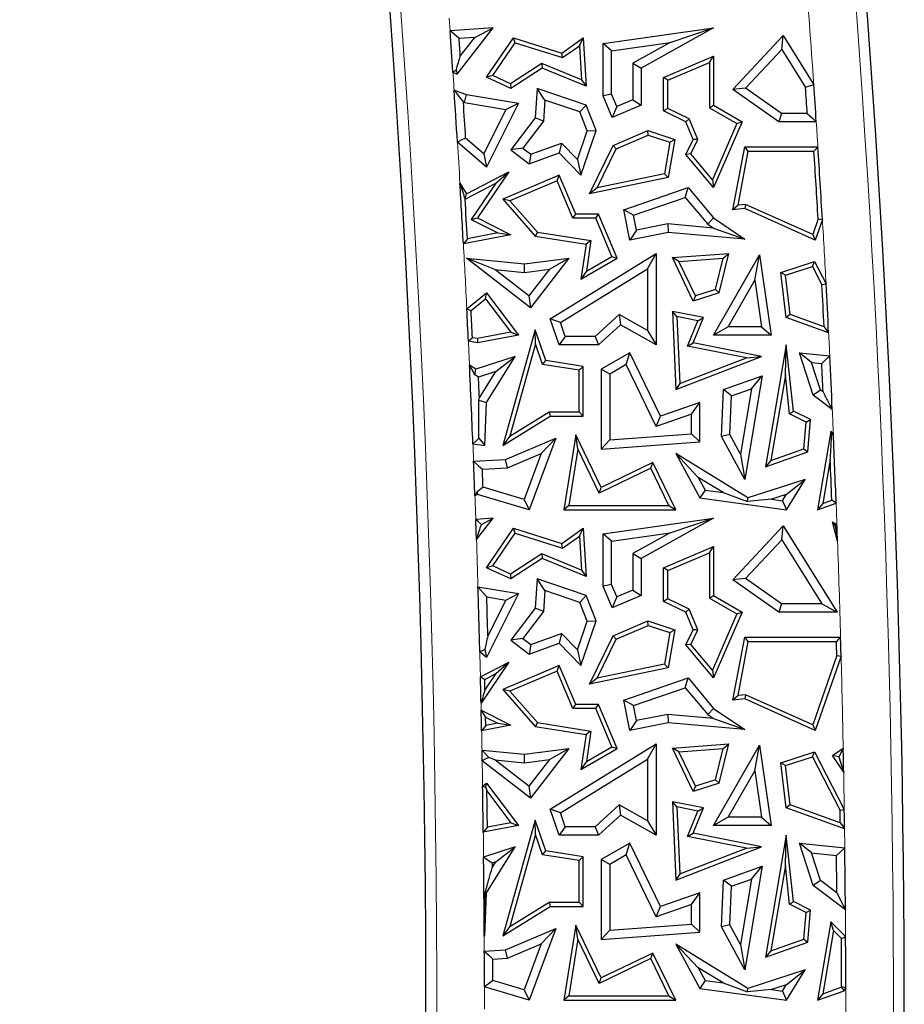
# Model space of a CAD drawing. Units: millimetres. Extents: x 0 to 420, y 0 to 297.
# Drawn here: x 140 to 149, y 86 to 96 of the extents above; entities that cross this region are included whole.
import ezdxf

# ---------------------------------------------------------------- set-up
doc = ezdxf.new("R2010")
doc.units = ezdxf.units.MM

msp = doc.modelspace()

# ---------------------------------------------------------------- linework, layer by layer
at = {"color": 8, "linetype": 'Continuous', "lineweight": 18}
msp.add_line((144.6849, 95.7718), (144.6756, 95.9034), dxfattribs=at)
at = {"color": 7, "linetype": 'Continuous', "lineweight": 25}
for p, q in [((145.1338, 95.8045), (144.6849, 95.7718)), ((144.7571, 95.3176), (145.1338, 95.8045)), ((144.9432, 95.7022), (145.1338, 95.8045)), ((146.2848, 95.6408), (147.4397, 95.8045)), ((147.4397, 95.8045), (146.6825, 95.3814)), ((146.9839, 95.6508), (147.4397, 95.8045)), ((147.64, 95.1603), (148.165, 95.722)), ((148.1512, 95.5781), (148.165, 95.722)), ((148.165, 95.722), (148.4864, 95.2092)), ((144.9432, 95.7022), (144.7789, 95.6903)), ((144.7916, 95.5063), (144.9432, 95.7022)), ((145.0639, 95.2861), (145.3466, 95.6976)), ((145.13, 95.3044), (145.3646, 95.6459)), ((145.3646, 95.6459), (145.3466, 95.6976)), ((145.3466, 95.6976), (145.8513, 95.5402)), ((145.3646, 95.6459), (145.8588, 95.4917)), ((145.8513, 95.5402), (146.0771, 95.6976)), ((145.8588, 95.4917), (146.0377, 95.6164)), ((146.0377, 95.6164), (146.0771, 95.6976)), ((146.0377, 95.6164), (146.0585, 95.2609)), ((146.0771, 95.6976), (146.1065, 95.1936)), ((146.373, 95.5642), (146.2848, 95.6408)), ((146.2848, 95.0914), (146.2848, 95.6408)), ((146.373, 95.5642), (146.9839, 95.6508)), ((146.9839, 95.6508), (146.5943, 95.4332)), ((145.8588, 95.4917), (145.8513, 95.5402)), ((146.373, 95.1093), (146.373, 95.5642)), ((146.9153, 95.2841), (147.4397, 95.5063)), ((147.3957, 95.4398), (147.4397, 95.5063)), ((147.4397, 95.5063), (147.4397, 94.994)), ((147.7733, 95.1738), (148.1512, 95.5781)), ((148.1512, 95.5781), (148.4, 95.1811)), ((145.6427, 95.431), (145.3171, 95.2191)), ((145.6427, 95.431), (145.6474, 95.3814)), ((146.0585, 95.2609), (145.6427, 95.431)), ((146.5943, 95.4332), (146.6825, 95.3814)), ((146.5943, 95.4332), (146.5943, 95.0524)), ((146.9594, 95.2549), (147.3957, 95.4398)), ((147.3957, 95.4398), (147.3957, 94.9688)), ((144.7145, 95.3404), (144.7571, 95.3176)), ((144.7476, 95.3618), (144.7571, 95.3176)), ((145.13, 95.3044), (145.0639, 95.2861)), ((145.3171, 95.2191), (145.13, 95.3044)), ((145.6474, 95.3814), (145.3208, 95.1689)), ((146.1065, 95.1936), (145.6474, 95.3814)), ((146.6825, 95.3814), (146.6825, 94.994)), ((145.3208, 95.1689), (145.0639, 95.2861)), ((145.3171, 95.2191), (145.3208, 95.1689)), ((146.0585, 95.2609), (146.1065, 95.1936)), ((146.9594, 95.2549), (146.9153, 95.2841)), ((146.9153, 94.9343), (146.9153, 95.2841)), ((146.9594, 94.9619), (146.9594, 95.2549)), ((144.727, 95.1516), (144.8564, 95.1073)), ((144.8346, 95.0216), (144.8564, 95.1073)), ((144.8564, 95.1073), (145.398, 95.0152)), ((145.5961, 95.1689), (145.5741, 94.8615)), ((145.6759, 95.0484), (145.5961, 95.1689)), ((146.1065, 94.994), (145.5961, 95.1689)), ((146.373, 95.1093), (146.2848, 95.0914)), ((146.3803, 94.866), (146.2848, 95.0914)), ((146.4271, 94.9816), (146.373, 95.1093)), ((147.7733, 95.1738), (147.64, 95.1603)), ((148.1193, 94.8203), (147.64, 95.1603)), ((148.1474, 94.9085), (147.7733, 95.1738)), ((144.8236, 95.0254), (144.8346, 95.0216)), ((144.8346, 95.0216), (145.266, 94.9482)), ((145.398, 95.0152), (145.0639, 94.3471)), ((145.266, 94.9482), (145.398, 95.0152)), ((145.6759, 95.0484), (145.6602, 94.829)), ((146.0396, 94.9238), (145.6759, 95.0484)), ((146.0396, 94.9238), (146.1065, 94.994)), ((146.2121, 94.7289), (146.1065, 94.994)), ((146.6825, 94.994), (146.3803, 94.866)), ((146.5943, 95.0524), (146.4271, 94.9816)), ((146.5943, 95.0524), (146.6825, 94.994)), ((147.3957, 94.9688), (147.4397, 94.994)), ((147.4397, 94.994), (147.7364, 94.8203)), ((145.266, 94.9482), (145.0359, 94.4882)), ((146.1181, 94.7266), (146.0396, 94.9238)), ((146.4271, 94.9816), (146.3803, 94.866)), ((146.9594, 94.9619), (146.9153, 94.9343)), ((147.1494, 94.8203), (146.9153, 94.9343)), ((147.1836, 94.8527), (146.9594, 94.9619)), ((147.3957, 94.9688), (147.6804, 94.802)), ((148.1474, 94.9085), (148.1193, 94.8203)), ((148.4185, 94.9085), (148.1474, 94.9085)), ((145.5741, 94.8615), (145.3208, 94.5278)), ((145.6602, 94.829), (145.4444, 94.5447)), ((145.6602, 94.829), (145.5741, 94.8615)), ((147.1836, 94.8527), (147.1494, 94.8203)), ((147.2269, 94.6374), (147.1494, 94.8203)), ((147.2753, 94.6362), (147.1836, 94.8527)), ((147.6804, 94.802), (147.4275, 94.2164)), ((147.7364, 94.8203), (147.4397, 94.1334)), ((147.6804, 94.802), (147.7364, 94.8203)), ((148.5128, 94.8203), (148.1193, 94.8203)), ((146.0155, 94.4271), (146.1181, 94.7266)), ((146.0524, 94.2627), (146.2121, 94.7289)), ((146.1181, 94.7266), (146.2121, 94.7289)), ((146.3887, 94.5744), (146.7532, 94.7289)), ((146.4211, 94.5403), (146.7551, 94.6818)), ((146.7551, 94.6818), (146.7532, 94.7289)), ((146.7532, 94.7289), (147.0324, 94.6374)), ((146.7551, 94.6818), (146.9826, 94.6073)), ((145.0639, 94.3471), (144.7616, 94.6096)), ((145.0359, 94.4882), (144.8473, 94.6519)), ((145.5276, 94.4815), (145.8492, 94.5981)), ((145.8492, 94.5981), (145.8257, 94.4958)), ((145.8492, 94.5981), (146.0155, 94.4271)), ((146.1427, 94.0691), (146.3887, 94.5744)), ((146.4211, 94.5403), (146.3887, 94.5744)), ((146.9826, 94.6073), (146.9273, 94.2764)), ((147.0324, 94.6374), (146.9658, 94.2393)), ((146.9826, 94.6073), (147.0324, 94.6374)), ((147.1494, 94.4783), (147.2269, 94.6374)), ((147.2016, 94.4848), (147.2753, 94.6362)), ((147.2753, 94.6362), (147.2269, 94.6374)), ((145.0359, 94.4882), (145.0639, 94.3471)), ((145.4444, 94.5447), (145.3208, 94.5278)), ((145.3208, 94.5278), (145.5126, 94.3822)), ((145.4444, 94.5447), (145.5276, 94.4815)), ((145.5126, 94.3822), (145.8257, 94.4958)), ((145.5276, 94.4815), (145.5126, 94.3822)), ((145.8257, 94.4958), (146.0524, 94.2627)), ((146.2215, 94.1304), (146.4211, 94.5403)), ((147.2016, 94.4848), (147.1494, 94.4783)), ((147.4397, 94.1334), (147.1494, 94.4783)), ((147.4275, 94.2164), (147.2016, 94.4848)), ((147.64, 93.9023), (147.7646, 94.5596)), ((147.6942, 93.9515), (147.8011, 94.5156)), ((147.8011, 94.5156), (147.7646, 94.5596)), ((147.7646, 94.5596), (148.5298, 94.5596)), ((147.8011, 94.5156), (148.4885, 94.5156)), ((146.0155, 94.4271), (146.0524, 94.2627)), ((144.8564, 94.0691), (145.2979, 94.2985)), ((145.2979, 94.2985), (144.9703, 93.816)), ((145.1635, 94.179), (145.2979, 94.2985)), ((146.9273, 94.2764), (146.2215, 94.1304)), ((146.9273, 94.2764), (146.9658, 94.2393)), ((144.7877, 94.1788), (144.8564, 94.0691)), ((144.8417, 94.0118), (145.1635, 94.179)), ((145.1635, 94.179), (144.9056, 93.7991)), ((145.8257, 94.2627), (145.2376, 94.0135)), ((145.8024, 94.2049), (145.3107, 93.9966)), ((145.8024, 94.2049), (145.8257, 94.2627)), ((145.9683, 93.8132), (145.8024, 94.2049)), ((145.9975, 93.8573), (145.8257, 94.2627)), ((146.9658, 94.2393), (146.1427, 94.0691)), ((147.4275, 94.2164), (147.4397, 94.1334)), ((144.8409, 94.0122), (144.8564, 94.0691)), ((146.2215, 94.1304), (146.1427, 94.0691)), ((146.5003, 93.9023), (147.172, 94.1334)), ((147.1435, 94.0304), (147.172, 94.1334)), ((147.172, 94.1334), (147.4397, 93.816)), ((144.8409, 94.0122), (144.8417, 94.0118)), ((145.3107, 93.9966), (145.2376, 94.0135)), ((145.2376, 94.0135), (145.5741, 93.6262)), ((145.3107, 93.9966), (145.5969, 93.6672)), ((146.6016, 93.844), (147.1435, 94.0304)), ((147.1435, 94.0304), (147.3801, 93.75)), ((147.7721, 93.9586), (147.6942, 93.9515)), ((147.7721, 93.9586), (147.7646, 93.9137)), ((148.4754, 93.6448), (147.7721, 93.9586)), ((145.9683, 93.8132), (145.9975, 93.8573)), ((146.2357, 93.8573), (145.9975, 93.8573)), ((146.2065, 93.8132), (146.2357, 93.8573)), ((146.4316, 93.395), (146.2357, 93.8573)), ((146.6016, 93.844), (146.5003, 93.9023)), ((146.5627, 93.585), (146.5003, 93.9023)), ((147.6942, 93.9515), (147.64, 93.9023)), ((147.7646, 93.9137), (147.64, 93.9023)), ((148.5013, 93.585), (147.7646, 93.9137)), ((144.9056, 93.7991), (144.9703, 93.816)), ((144.9056, 93.7991), (145.1843, 93.6598)), ((144.9703, 93.816), (145.3199, 93.6412)), ((146.2065, 93.8132), (145.9683, 93.8132)), ((146.3758, 93.4138), (146.2065, 93.8132)), ((146.6322, 93.6885), (146.6016, 93.844)), ((146.961, 93.7533), (146.6322, 93.6885)), ((146.961, 93.7533), (146.9658, 93.6643)), ((147.4367, 93.7113), (146.961, 93.7533)), ((147.3801, 93.75), (147.4397, 93.816)), ((147.3801, 93.75), (147.4367, 93.7113)), ((147.4397, 93.816), (147.7646, 93.5939)), ((148.5321, 93.8073), (148.4754, 93.6448)), ((148.5767, 93.8011), (148.5013, 93.585)), ((145.1843, 93.6598), (144.8651, 93.5978)), ((145.1843, 93.6598), (145.3199, 93.6412)), ((145.5969, 93.6672), (145.5741, 93.6262)), ((145.5969, 93.6672), (146.1566, 93.5791)), ((146.6322, 93.6885), (146.5627, 93.585)), ((146.9658, 93.6643), (146.5627, 93.585)), ((147.7646, 93.5939), (146.9658, 93.6643)), ((147.4367, 93.7113), (147.7646, 93.5939)), ((145.3199, 93.6412), (144.8238, 93.5448)), ((145.5741, 93.6262), (146.1065, 93.5424)), ((146.1566, 93.5791), (146.1065, 93.5424)), ((146.1566, 93.5791), (146.1093, 93.261)), ((148.4754, 93.6448), (148.5013, 93.585)), ((145.7324, 92.7627), (146.8376, 93.444)), ((146.1065, 93.5424), (146.0524, 93.1776)), ((146.7494, 93.2861), (146.8376, 93.444)), ((146.8376, 93.444), (146.8376, 92.4902)), ((147.0088, 93.4013), (147.5976, 93.446)), ((147.4956, 93.0354), (147.5976, 93.446)), ((147.5401, 93.3975), (147.5976, 93.446)), ((145.1519, 93.2779), (144.8564, 93.395)), ((145.5246, 92.8783), (144.8564, 93.395)), ((144.8564, 93.395), (145.4624, 93.3366)), ((145.4624, 93.3366), (145.9243, 93.395)), ((145.9243, 93.395), (145.5246, 92.8783)), ((145.7245, 93.2809), (145.9243, 93.395)), ((146.0524, 93.1776), (146.4316, 93.395)), ((146.1093, 93.261), (146.3758, 93.4138)), ((146.3758, 93.4138), (146.4316, 93.395)), ((147.0765, 93.3623), (147.0088, 93.4013)), ((147.2269, 92.9473), (147.0088, 93.4013)), ((147.0765, 93.3623), (147.5401, 93.3975)), ((147.2499, 93.0012), (147.0765, 93.3623)), ((147.4397, 92.5907), (147.9199, 93.4306)), ((147.4587, 93.0697), (147.5401, 93.3975)), ((147.8692, 93.1644), (147.9199, 93.4306)), ((147.9199, 93.4306), (148.0411, 92.5907)), ((148.1425, 93.2475), (148.4933, 93.3626)), ((148.4714, 93.309), (148.4933, 93.3626)), ((148.4933, 93.3626), (148.6148, 93.1278)), ((145.5088, 93.0019), (145.1519, 93.2779)), ((145.1519, 93.2779), (145.4638, 93.2479)), ((145.4638, 93.2479), (145.4624, 93.3366)), ((145.4638, 93.2479), (145.7245, 93.2809)), ((145.7245, 93.2809), (145.5088, 93.0019)), ((145.8387, 92.7246), (146.7494, 93.2861)), ((146.1093, 93.261), (146.0524, 93.1776)), ((146.7494, 93.2861), (146.7494, 92.6412)), ((148.1905, 93.2169), (148.1425, 93.2475)), ((148.1983, 92.7749), (148.1425, 93.2475)), ((148.1905, 93.2169), (148.4714, 93.309)), ((148.4714, 93.309), (148.5713, 93.116)), ((147.5917, 92.6789), (147.8692, 93.1644)), ((147.8692, 93.1644), (147.9393, 92.6789)), ((148.2389, 92.8072), (148.1905, 93.2169)), ((144.8594, 92.8674), (145.0639, 93.0354)), ((145.0563, 92.9721), (145.0639, 93.0354)), ((145.0639, 93.0354), (145.398, 92.5907)), ((147.4956, 93.0354), (147.2269, 92.9473)), ((147.4587, 93.0697), (147.2499, 93.0012)), ((147.4587, 93.0697), (147.4956, 93.0354)), ((144.9045, 92.8474), (145.0563, 92.9721)), ((145.0563, 92.9721), (145.3201, 92.621)), ((145.5088, 93.0019), (145.5246, 92.8783)), ((147.2499, 93.0012), (147.2269, 92.9473)), ((147.0552, 92.7853), (147.0088, 92.8395)), ((147.3348, 92.7749), (147.0088, 92.8395)), ((147.0088, 92.8395), (147.0429, 92.0218)), ((145.8387, 92.7246), (145.7324, 92.7627)), ((145.8257, 92.4902), (145.7324, 92.7627)), ((145.8887, 92.5784), (145.8387, 92.7246)), ((146.4521, 92.8089), (146.202, 92.5784)), ((146.4521, 92.8089), (146.4646, 92.7006)), ((146.7494, 92.6412), (146.4521, 92.8089)), ((147.2737, 92.742), (147.0552, 92.7853)), ((147.0552, 92.7853), (147.0844, 92.0851)), ((147.1659, 92.478), (147.2737, 92.742)), ((147.2269, 92.5108), (147.3348, 92.7749)), ((147.2737, 92.742), (147.3348, 92.7749)), ((148.2389, 92.8072), (148.1983, 92.7749)), ((148.6416, 92.6157), (148.1983, 92.7749)), ((148.5942, 92.6796), (148.2389, 92.8072)), ((145.3201, 92.621), (144.9701, 92.5556)), ((145.5741, 92.6474), (145.2376, 91.4389)), ((145.3201, 92.621), (145.398, 92.5907)), ((145.5786, 92.499), (145.5741, 92.6474)), ((145.6849, 92.3256), (145.5741, 92.6474)), ((146.4646, 92.7006), (146.2364, 92.4902)), ((146.8376, 92.4902), (146.4646, 92.7006)), ((146.7494, 92.6412), (146.8376, 92.4902)), ((147.5917, 92.6789), (147.4397, 92.5907)), ((147.9393, 92.6789), (147.5917, 92.6789)), ((147.9393, 92.6789), (148.0411, 92.5907)), ((144.9703, 92.5108), (144.876, 92.5276)), ((144.9701, 92.5556), (144.9184, 92.5649)), ((144.9701, 92.5556), (144.9703, 92.5108)), ((145.398, 92.5907), (144.9703, 92.5108)), ((145.8887, 92.5784), (145.8257, 92.4902)), ((146.202, 92.5784), (145.8887, 92.5784)), ((146.202, 92.5784), (146.2364, 92.4902)), ((148.0411, 92.5907), (147.4397, 92.5907)), ((145.5786, 92.499), (145.3104, 91.5359)), ((145.6518, 92.2861), (145.5786, 92.499)), ((146.2364, 92.4902), (145.8257, 92.4902)), ((147.1659, 92.478), (147.2269, 92.5108)), ((147.7826, 92.3558), (147.1659, 92.478)), ((147.94, 92.3695), (147.2269, 92.5108)), ((148.1983, 92.4902), (147.9817, 91.2151)), ((148.1891, 92.1725), (148.1983, 92.4902)), ((148.2748, 91.7978), (148.1983, 92.4902)), ((145.3649, 92.3695), (144.9521, 92.2345)), ((145.0653, 91.8887), (145.3649, 92.3695)), ((145.1619, 92.2103), (145.3649, 92.3695)), ((145.6518, 92.2861), (145.6849, 92.3256)), ((146.0771, 92.264), (145.6849, 92.3256)), ((146.5627, 92.4076), (146.2649, 92.2345)), ((146.5248, 92.2836), (146.5627, 92.4076)), ((146.8828, 91.7461), (146.5627, 92.4076)), ((147.0429, 92.0218), (147.94, 92.3695)), ((147.0844, 92.0851), (147.7826, 92.3558)), ((147.7826, 92.3558), (147.94, 92.3695)), ((148.4631, 92.3061), (148.3375, 92.4076)), ((148.4814, 91.9638), (148.3375, 92.4076)), ((148.3375, 92.4076), (148.6536, 92.3751)), ((144.9521, 92.2345), (144.8877, 92.2792)), ((144.9438, 92.1776), (144.9521, 92.2345)), ((145.1619, 92.2103), (144.9818, 92.1514)), ((144.9913, 91.9367), (145.1619, 92.2103)), ((146.033, 92.2263), (145.6518, 92.2861)), ((146.033, 92.2263), (146.0771, 92.264)), ((146.033, 91.7901), (146.033, 92.2263)), ((146.0771, 91.7461), (146.0771, 92.264)), ((146.3531, 92.1837), (146.2649, 92.2345)), ((146.2649, 92.2345), (146.2649, 91.401)), ((146.5248, 92.2836), (146.3531, 92.1837)), ((146.8375, 91.6371), (146.5248, 92.2836)), ((148.5567, 92.0175), (148.4631, 92.3061)), ((148.4631, 92.3061), (148.5692, 92.2952)), ((146.3531, 92.1837), (146.3531, 91.4959)), ((147.542, 92.0218), (147.9471, 92.1649)), ((147.9471, 92.1649), (147.7646, 91.0826)), ((147.8353, 92.0319), (147.9471, 92.1649)), ((148.1891, 92.1725), (148.0377, 91.2817)), ((148.2336, 91.7692), (148.1891, 92.1725)), ((147.0844, 92.0851), (147.0429, 92.0218)), ((147.5203, 91.531), (147.542, 92.0218)), ((147.6274, 91.9585), (147.542, 92.0218)), ((147.6274, 91.9585), (147.8353, 92.0319)), ((147.8353, 92.0319), (147.7201, 91.3486)), ((148.5567, 92.0175), (148.4814, 91.9638)), ((148.5833, 91.9974), (148.5567, 92.0175)), ((144.9852, 91.9132), (145.0653, 91.8887)), ((147.6094, 91.5516), (147.6274, 91.9585)), ((148.6799, 91.8139), (148.4814, 91.9638)), ((145.0483, 91.4389), (145.0653, 91.8887)), ((147.2955, 91.8887), (146.8828, 91.7461)), ((147.2073, 91.7649), (147.2955, 91.8887)), ((147.2955, 91.477), (147.2955, 91.8887)), ((148.2336, 91.7692), (148.2748, 91.7978)), ((148.4531, 91.7081), (148.2748, 91.7978)), ((145.2376, 91.4389), (145.7324, 91.7461)), ((145.3104, 91.5359), (145.7199, 91.7901)), ((145.7199, 91.7901), (146.033, 91.7901)), ((145.7199, 91.7901), (145.7324, 91.7461)), ((145.7324, 91.7461), (146.0771, 91.7461)), ((146.033, 91.7901), (146.0771, 91.7461)), ((147.2073, 91.7649), (146.8375, 91.6371)), ((146.8375, 91.6371), (146.8828, 91.7461)), ((147.2073, 91.5589), (147.2073, 91.7649)), ((148.4066, 91.6822), (148.2336, 91.7692)), ((148.4066, 91.6822), (148.4531, 91.7081)), ((148.4236, 91.3712), (148.4531, 91.7081)), ((148.3821, 91.4033), (148.4066, 91.6822)), ((144.9861, 91.513), (145.0483, 91.4389)), ((145.3104, 91.5359), (145.2376, 91.4389)), ((145.2636, 91.2916), (145.7898, 91.5145)), ((145.7898, 91.5145), (145.5126, 90.7658)), ((145.6363, 91.3537), (145.7898, 91.5145)), ((145.9975, 91.5502), (145.8745, 90.7658)), ((146.0192, 91.4041), (145.9975, 91.5502)), ((146.2649, 90.9976), (145.9975, 91.5502)), ((146.3531, 91.4959), (146.2649, 91.401)), ((146.3531, 91.4959), (147.2073, 91.5589)), ((147.2073, 91.5589), (147.2955, 91.477)), ((147.6094, 91.5516), (147.5203, 91.531)), ((147.7646, 91.0826), (147.5203, 91.531)), ((147.7201, 91.3486), (147.6094, 91.5516)), ((148.6639, 91.5859), (148.5245, 90.7658)), ((148.6748, 91.5515), (148.6639, 91.5859)), ((148.6911, 91.5586), (148.6639, 91.5859)), ((144.9234, 91.4561), (145.0483, 91.4389)), ((146.0192, 91.4041), (145.926, 90.8099)), ((146.2444, 90.9388), (146.0192, 91.4041)), ((146.2649, 91.401), (147.2955, 91.477)), ((148.0377, 91.2817), (148.3821, 91.4033)), ((148.3821, 91.4033), (148.4236, 91.3712)), ((144.9307, 91.2732), (145.2636, 91.2916)), ((145.2838, 91.2044), (145.2636, 91.2916)), ((145.2838, 91.2044), (145.6363, 91.3537)), ((145.6363, 91.3537), (145.4585, 90.8738)), ((147.2787, 91.1044), (147.0429, 91.3528)), ((147.7969, 90.8894), (147.0429, 91.3528)), ((147.0429, 91.3528), (147.2955, 90.8894)), ((147.7201, 91.3486), (147.7646, 91.0826)), ((147.9817, 91.2151), (148.4236, 91.3712)), ((148.0377, 91.2817), (147.9817, 91.2151)), ((148.6583, 91.2899), (148.5805, 90.8323)), ((145.0221, 91.1899), (145.2838, 91.2044)), ((146.7839, 91.1998), (146.2444, 90.9388)), ((146.8044, 91.2587), (146.2649, 90.9976)), ((146.7839, 91.1998), (146.8044, 91.2587)), ((146.9726, 90.8099), (146.7839, 91.1998)), ((147.0429, 90.7658), (146.8044, 91.2587)), ((147.5374, 90.9454), (147.2787, 91.1044)), ((147.2787, 91.1044), (147.3516, 90.9707)), ((148.3974, 91.0826), (147.7969, 90.8894)), ((148.1974, 90.9257), (148.3974, 91.0826)), ((148.2026, 90.7658), (148.3974, 91.0826)), ((145.4585, 90.8738), (145.0293, 91.0011)), ((146.2444, 90.9388), (146.2649, 90.9976)), ((144.9703, 90.9266), (144.9443, 90.9136)), ((144.9679, 90.9534), (144.9703, 90.9266)), ((145.5126, 90.7658), (144.9703, 90.9266)), ((145.4585, 90.8738), (145.5126, 90.7658)), ((147.3516, 90.9707), (147.2955, 90.8894)), ((147.2955, 90.8894), (148.2026, 90.7658)), ((147.3516, 90.9707), (147.5374, 90.9454)), ((147.5374, 90.9454), (147.7926, 90.8542)), ((147.7926, 90.8542), (147.7969, 90.8894)), ((148.0442, 90.8764), (147.7926, 90.8542)), ((148.1974, 90.9257), (148.0442, 90.8764)), ((148.0442, 90.8764), (148.1576, 90.8609)), ((148.1576, 90.8609), (148.1974, 90.9257)), ((145.926, 90.8099), (145.8745, 90.7658)), ((145.8745, 90.7658), (147.0429, 90.7658)), ((145.926, 90.8099), (146.9726, 90.8099)), ((146.9726, 90.8099), (147.0429, 90.7658)), ((148.1576, 90.8609), (148.2026, 90.7658)), ((148.5245, 90.7658), (148.7204, 90.8349)), ((148.5805, 90.8323), (148.5245, 90.7658)), ((148.5805, 90.8323), (148.6751, 90.8657)), ((145.1338, 90.6795), (144.9532, 90.6664)), ((144.9605, 90.4555), (145.1338, 90.6795)), ((145.0116, 90.614), (145.1338, 90.6795)), ((146.2848, 90.5158), (147.4397, 90.6795)), ((147.4397, 90.6795), (146.6825, 90.2564)), ((146.9839, 90.5258), (147.4397, 90.6795)), ((145.0639, 90.1611), (145.3466, 90.5726)), ((145.3646, 90.5209), (145.3466, 90.5726)), ((145.3466, 90.5726), (145.8513, 90.4152)), ((145.8513, 90.4152), (146.0771, 90.5726)), ((146.0377, 90.4914), (146.0771, 90.5726)), ((146.0771, 90.5726), (146.1065, 90.0686)), ((147.64, 90.0353), (148.165, 90.597)), ((148.1512, 90.4531), (148.165, 90.597)), ((148.165, 90.597), (148.7303, 89.6953)), ((148.7349, 90.4377), (148.6811, 90.6408)), ((148.7106, 90.6013), (148.6811, 90.6408)), ((148.6811, 90.6408), (148.7287, 90.6119)), ((145.13, 90.1794), (145.3646, 90.5209)), ((145.3646, 90.5209), (145.8588, 90.3667)), ((145.8588, 90.3667), (146.0377, 90.4914)), ((146.0377, 90.4914), (146.0585, 90.1359)), ((146.373, 90.4392), (146.2848, 90.5158)), ((146.2848, 89.9664), (146.2848, 90.5158)), ((146.373, 90.4392), (146.9839, 90.5258)), ((146.9839, 90.5258), (146.5943, 90.3082)), ((145.8588, 90.3667), (145.8513, 90.4152)), ((146.373, 89.9843), (146.373, 90.4392)), ((146.9153, 90.1591), (147.4397, 90.3813)), ((147.3957, 90.3148), (147.4397, 90.3813)), ((147.4397, 90.3813), (147.4397, 89.869)), ((147.7733, 90.0488), (148.1512, 90.4531)), ((148.1512, 90.4531), (148.5709, 89.7835)), ((145.6427, 90.306), (145.3171, 90.0941)), ((145.6474, 90.2564), (145.3208, 90.0439)), ((145.6427, 90.306), (145.6474, 90.2564)), ((146.0585, 90.1359), (145.6427, 90.306)), ((146.1065, 90.0686), (145.6474, 90.2564)), ((146.5943, 90.3082), (146.5943, 89.9274)), ((146.5943, 90.3082), (146.6825, 90.2564)), ((146.6825, 90.2564), (146.6825, 89.869)), ((146.9594, 90.1299), (147.3957, 90.3148)), ((147.3957, 90.3148), (147.3957, 89.8438)), ((145.13, 90.1794), (145.0639, 90.1611)), ((145.3208, 90.0439), (145.0639, 90.1611)), ((145.3171, 90.0941), (145.13, 90.1794)), ((146.9594, 90.1299), (146.9153, 90.1591)), ((146.9153, 89.8093), (146.9153, 90.1591)), ((145.3171, 90.0941), (145.3208, 90.0439)), ((146.0585, 90.1359), (146.1065, 90.0686)), ((146.9594, 89.8369), (146.9594, 90.1299)), ((147.7733, 90.0488), (147.64, 90.0353)), ((148.1474, 89.7835), (147.7733, 90.0488)), ((144.9763, 89.9619), (145.398, 89.8902)), ((145.5961, 90.0439), (145.5741, 89.7365)), ((145.6759, 89.9234), (145.5961, 90.0439)), ((146.1065, 89.869), (145.5961, 90.0439)), ((146.373, 89.9843), (146.2848, 89.9664)), ((146.3803, 89.741), (146.2848, 89.9664)), ((146.4271, 89.8566), (146.373, 89.9843)), ((148.1193, 89.6953), (147.64, 90.0353)), ((145.398, 89.8902), (145.0639, 89.2221)), ((145.0676, 89.8569), (145.266, 89.8232)), ((145.266, 89.8232), (145.398, 89.8902)), ((145.6759, 89.9234), (145.6602, 89.704)), ((146.0396, 89.7988), (145.6759, 89.9234)), ((146.0396, 89.7988), (146.1065, 89.869)), ((146.2121, 89.6039), (146.1065, 89.869)), ((146.6825, 89.869), (146.3803, 89.741)), ((146.4271, 89.8566), (146.3803, 89.741)), ((146.5943, 89.9274), (146.4271, 89.8566)), ((146.5943, 89.9274), (146.6825, 89.869)), ((147.3957, 89.8438), (147.4397, 89.869)), ((147.3957, 89.8438), (147.6804, 89.677)), ((147.4397, 89.869), (147.7364, 89.6953)), ((145.266, 89.8232), (145.0791, 89.4496)), ((145.5741, 89.7365), (145.3208, 89.4028)), ((145.6602, 89.704), (145.5741, 89.7365)), ((146.1181, 89.6016), (146.0396, 89.7988)), ((146.9594, 89.8369), (146.9153, 89.8093)), ((147.1494, 89.6953), (146.9153, 89.8093)), ((147.1836, 89.7277), (146.9594, 89.8369)), ((148.1474, 89.7835), (148.1193, 89.6953)), ((148.5709, 89.7835), (148.1474, 89.7835)), ((148.5709, 89.7835), (148.7303, 89.6953)), ((145.6602, 89.704), (145.4444, 89.4197)), ((147.1836, 89.7277), (147.1494, 89.6953)), ((147.2269, 89.5124), (147.1494, 89.6953)), ((147.2753, 89.5112), (147.1836, 89.7277)), ((147.6804, 89.677), (147.4275, 89.0914)), ((147.7364, 89.6953), (147.4397, 89.0084)), ((147.6804, 89.677), (147.7364, 89.6953)), ((148.7303, 89.6953), (148.1193, 89.6953)), ((146.0155, 89.3021), (146.1181, 89.6016)), ((146.0524, 89.1377), (146.2121, 89.6039)), ((146.1181, 89.6016), (146.2121, 89.6039)), ((146.3887, 89.4494), (146.7532, 89.6039)), ((146.4211, 89.4153), (146.7551, 89.5568)), ((146.7551, 89.5568), (146.7532, 89.6039)), ((146.7532, 89.6039), (147.0324, 89.5124)), ((146.7551, 89.5568), (146.9826, 89.4823)), ((145.5276, 89.3565), (145.8492, 89.4731)), ((145.8492, 89.4731), (145.8257, 89.3708)), ((145.8492, 89.4731), (146.0155, 89.3021)), ((146.1427, 88.9441), (146.3887, 89.4494)), ((146.4211, 89.4153), (146.3887, 89.4494)), ((146.9826, 89.4823), (146.9273, 89.1514)), ((147.0324, 89.5124), (146.9658, 89.1143)), ((146.9826, 89.4823), (147.0324, 89.5124)), ((147.1494, 89.3533), (147.2269, 89.5124)), ((147.2016, 89.3598), (147.2753, 89.5112)), ((147.2753, 89.5112), (147.2269, 89.5124)), ((147.64, 88.7773), (147.7646, 89.4346)), ((147.8011, 89.3906), (147.7646, 89.4346)), ((147.7646, 89.4346), (148.7665, 89.4346)), ((145.4444, 89.4197), (145.3208, 89.4028)), ((145.3208, 89.4028), (145.5126, 89.2572)), ((145.4444, 89.4197), (145.5276, 89.3565)), ((145.5126, 89.2572), (145.8257, 89.3708)), ((145.5276, 89.3565), (145.5126, 89.2572)), ((145.8257, 89.3708), (146.0524, 89.1377)), ((146.2215, 89.0054), (146.4211, 89.4153)), ((147.2016, 89.3598), (147.1494, 89.3533)), ((147.4397, 89.0084), (147.1494, 89.3533)), ((147.4275, 89.0914), (147.2016, 89.3598)), ((147.6942, 88.8265), (147.8011, 89.3906)), ((147.8011, 89.3906), (148.7236, 89.3906)), ((145.0639, 89.2221), (144.9954, 89.2816)), ((145.0472, 89.3061), (145.0639, 89.2221)), ((146.0155, 89.3021), (146.0524, 89.1377)), ((148.7276, 89.2427), (148.4754, 88.5198)), ((148.7719, 89.2358), (148.5013, 88.46)), ((145.0019, 89.0197), (145.2979, 89.1735)), ((145.2979, 89.1735), (145.0081, 88.7467)), ((145.1635, 89.054), (145.2979, 89.1735)), ((145.8257, 89.1377), (145.2376, 88.8885)), ((145.8024, 89.0799), (145.8257, 89.1377)), ((145.9975, 88.7323), (145.8257, 89.1377)), ((146.9273, 89.1514), (146.2215, 89.0054)), ((146.9273, 89.1514), (146.9658, 89.1143)), ((145.0466, 88.9932), (145.1635, 89.054)), ((145.1635, 89.054), (145.0491, 88.8855)), ((145.8024, 89.0799), (145.3107, 88.8716)), ((145.9683, 88.6882), (145.8024, 89.0799)), ((146.9658, 89.1143), (146.1427, 88.9441)), ((147.4275, 89.0914), (147.4397, 89.0084)), ((145.0491, 88.8855), (145.0466, 88.9932)), ((146.2215, 89.0054), (146.1427, 88.9441)), ((146.5003, 88.7773), (147.172, 89.0084)), ((147.1435, 88.9054), (147.172, 89.0084)), ((147.172, 89.0084), (147.4397, 88.691)), ((145.3107, 88.8716), (145.2376, 88.8885)), ((145.2376, 88.8885), (145.5741, 88.5012)), ((145.3107, 88.8716), (145.5969, 88.5422)), ((146.6016, 88.719), (147.1435, 88.9054)), ((147.1435, 88.9054), (147.3801, 88.625)), ((147.6942, 88.8265), (147.64, 88.7773)), ((147.7721, 88.8336), (147.6942, 88.8265)), ((147.7721, 88.8336), (147.7646, 88.7887)), ((148.4754, 88.5198), (147.7721, 88.8336)), ((145.9683, 88.6882), (145.9975, 88.7323)), ((146.2357, 88.7323), (145.9975, 88.7323)), ((146.2065, 88.6882), (146.2357, 88.7323)), ((146.4316, 88.27), (146.2357, 88.7323)), ((146.6016, 88.719), (146.5003, 88.7773)), ((146.5627, 88.46), (146.5003, 88.7773)), ((146.6322, 88.5635), (146.6016, 88.719)), ((147.7646, 88.7887), (147.64, 88.7773)), ((148.5013, 88.46), (147.7646, 88.7887)), ((145.0098, 88.6713), (145.3199, 88.5162)), ((146.2065, 88.6882), (145.9683, 88.6882)), ((146.3758, 88.2888), (146.2065, 88.6882)), ((146.961, 88.6283), (146.6322, 88.5635)), ((146.961, 88.6283), (146.9658, 88.5393)), ((147.4367, 88.5863), (146.961, 88.6283)), ((147.3801, 88.625), (147.4397, 88.691)), ((147.3801, 88.625), (147.4367, 88.5863)), ((147.4397, 88.691), (147.7646, 88.4689)), ((145.3199, 88.5162), (145.0143, 88.4568)), ((145.0554, 88.5992), (145.1843, 88.5348)), ((145.0573, 88.5101), (145.0554, 88.5992)), ((145.1843, 88.5348), (145.0573, 88.5101)), ((145.1843, 88.5348), (145.3199, 88.5162)), ((145.5969, 88.5422), (145.5741, 88.5012)), ((145.5969, 88.5422), (146.1566, 88.4541)), ((146.6322, 88.5635), (146.5627, 88.46)), ((146.9658, 88.5393), (146.5627, 88.46)), ((147.7646, 88.4689), (146.9658, 88.5393)), ((147.4367, 88.5863), (147.7646, 88.4689)), ((148.4754, 88.5198), (148.5013, 88.46)), ((145.5741, 88.5012), (146.1065, 88.4174)), ((146.1065, 88.4174), (146.0524, 88.0526)), ((146.1566, 88.4541), (146.1065, 88.4174)), ((146.1566, 88.4541), (146.1093, 88.136)), ((145.7324, 87.6377), (146.8376, 88.319)), ((146.7494, 88.1611), (146.8376, 88.319)), ((146.8376, 88.319), (146.8376, 87.3652)), ((147.0088, 88.2763), (147.5976, 88.321)), ((147.4397, 87.4657), (147.9199, 88.3056)), ((147.4956, 87.9104), (147.5976, 88.321)), ((147.5401, 88.2725), (147.5976, 88.321)), ((147.8692, 88.0394), (147.9199, 88.3056)), ((147.9199, 88.3056), (148.0411, 87.4657)), ((145.0182, 88.2544), (145.4624, 88.2116)), ((145.0202, 88.1433), (145.0182, 88.2544)), ((145.4624, 88.2116), (145.9243, 88.27)), ((145.4638, 88.1229), (145.4624, 88.2116)), ((145.9243, 88.27), (145.5246, 87.7533)), ((145.7245, 88.1559), (145.9243, 88.27)), ((146.0524, 88.0526), (146.4316, 88.27)), ((146.1093, 88.136), (146.3758, 88.2888)), ((146.3758, 88.2888), (146.4316, 88.27)), ((147.0765, 88.2373), (147.0088, 88.2763)), ((147.2269, 87.8223), (147.0088, 88.2763)), ((147.0765, 88.2373), (147.5401, 88.2725)), ((147.2499, 87.8762), (147.0765, 88.2373)), ((147.4587, 87.9447), (147.5401, 88.2725)), ((148.1425, 88.1225), (148.4933, 88.2376)), ((148.4714, 88.184), (148.4933, 88.2376)), ((148.4933, 88.2376), (148.8052, 87.6346)), ((148.6811, 88.1975), (148.7941, 88.2741)), ((148.7478, 88.1847), (148.6811, 88.1975)), ((148.7988, 88.0237), (148.6811, 88.1975)), ((145.5246, 87.7533), (145.0202, 88.1433)), ((145.1519, 88.1529), (145.089, 88.1779)), ((145.5088, 87.8769), (145.1519, 88.1529)), ((145.1519, 88.1529), (145.4638, 88.1229)), ((145.4638, 88.1229), (145.7245, 88.1559)), ((145.7245, 88.1559), (145.5088, 87.8769)), ((145.8387, 87.5996), (146.7494, 88.1611)), ((146.1093, 88.136), (146.0524, 88.0526)), ((146.7494, 88.1611), (146.7494, 87.5162)), ((148.1905, 88.0919), (148.1425, 88.1225)), ((148.1983, 87.6499), (148.1425, 88.1225)), ((148.1905, 88.0919), (148.4714, 88.184)), ((148.2389, 87.6822), (148.1905, 88.0919)), ((148.4714, 88.184), (148.7613, 87.6236)), ((147.5917, 87.5539), (147.8692, 88.0394)), ((147.8692, 88.0394), (147.9393, 87.5539)), ((145.0247, 87.8782), (145.0639, 87.9104)), ((145.0582, 87.8627), (145.0639, 87.9104)), ((145.0639, 87.9104), (145.398, 87.4657)), ((147.4956, 87.9104), (147.2269, 87.8223)), ((147.4587, 87.9447), (147.2499, 87.8762)), ((147.4587, 87.9447), (147.4956, 87.9104)), ((145.0696, 87.8294), (145.3201, 87.496)), ((145.5088, 87.8769), (145.5246, 87.7533)), ((147.2499, 87.8762), (147.2269, 87.8223)), ((146.4521, 87.6839), (146.202, 87.4534)), ((146.4521, 87.6839), (146.4646, 87.5756)), ((146.7494, 87.5162), (146.4521, 87.6839)), ((147.0552, 87.6603), (147.0088, 87.7145)), ((147.3348, 87.6499), (147.0088, 87.7145)), ((147.0088, 87.7145), (147.0429, 86.8968)), ((148.2389, 87.6822), (148.1983, 87.6499)), ((148.7632, 87.4939), (148.2389, 87.6822)), ((145.8387, 87.5996), (145.7324, 87.6377)), ((145.8257, 87.3652), (145.7324, 87.6377)), ((145.8887, 87.4534), (145.8387, 87.5996)), ((146.4646, 87.5756), (146.2364, 87.3652)), ((146.8376, 87.3652), (146.4646, 87.5756)), ((147.2737, 87.617), (147.0552, 87.6603)), ((147.0552, 87.6603), (147.0844, 86.9601)), ((147.1659, 87.353), (147.2737, 87.617)), ((147.2269, 87.3858), (147.3348, 87.6499)), ((147.2737, 87.617), (147.3348, 87.6499)), ((148.8082, 87.431), (148.1983, 87.6499)), ((148.7632, 87.4939), (148.7613, 87.6236)), ((145.3201, 87.496), (145.0751, 87.4502)), ((145.5741, 87.5224), (145.2376, 86.3139)), ((145.3201, 87.496), (145.398, 87.4657)), ((145.5786, 87.374), (145.5741, 87.5224)), ((145.6849, 87.2006), (145.5741, 87.5224)), ((146.7494, 87.5162), (146.8376, 87.3652)), ((147.5917, 87.5539), (147.4397, 87.4657)), ((147.9393, 87.5539), (147.5917, 87.5539)), ((147.9393, 87.5539), (148.0411, 87.4657)), ((145.398, 87.4657), (145.0317, 87.3973)), ((145.5786, 87.374), (145.3104, 86.4109)), ((145.6518, 87.1611), (145.5786, 87.374)), ((145.8887, 87.4534), (145.8257, 87.3652)), ((146.202, 87.4534), (145.8887, 87.4534)), ((146.202, 87.4534), (146.2364, 87.3652)), ((147.1659, 87.353), (147.2269, 87.3858)), ((147.94, 87.2445), (147.2269, 87.3858)), ((148.0411, 87.4657), (147.4397, 87.4657)), ((146.2364, 87.3652), (145.8257, 87.3652)), ((146.5627, 87.2826), (146.2649, 87.1095)), ((146.5248, 87.1586), (146.5627, 87.2826)), ((146.8828, 86.6211), (146.5627, 87.2826)), ((147.7826, 87.2308), (147.1659, 87.353)), ((148.1983, 87.3652), (147.9817, 86.0901)), ((148.1891, 87.0475), (148.1983, 87.3652)), ((148.2748, 86.6728), (148.1983, 87.3652)), ((148.4631, 87.1811), (148.3375, 87.2826)), ((148.3375, 87.2826), (148.8107, 87.2339)), ((148.4814, 86.8388), (148.3375, 87.2826)), ((145.3649, 87.2445), (145.0348, 87.1365)), ((145.0653, 86.7637), (145.3649, 87.2445)), ((145.1619, 87.0853), (145.3649, 87.2445)), ((145.6518, 87.1611), (145.6849, 87.2006)), ((146.0771, 87.139), (145.6849, 87.2006)), ((147.0429, 86.8968), (147.94, 87.2445)), ((147.0844, 86.9601), (147.7826, 87.2308)), ((147.7826, 87.2308), (147.94, 87.2445)), ((148.4631, 87.1811), (148.7235, 87.1543)), ((148.5567, 86.8925), (148.4631, 87.1811)), ((145.1619, 87.0853), (145.1237, 87.0728)), ((145.1242, 87.0249), (145.1619, 87.0853)), ((146.033, 87.1013), (145.6518, 87.1611)), ((146.033, 87.1013), (146.0771, 87.139)), ((146.033, 86.6651), (146.033, 87.1013)), ((146.0771, 86.6211), (146.0771, 87.139)), ((146.3531, 87.0587), (146.2649, 87.1095)), ((146.2649, 87.1095), (146.2649, 86.276)), ((146.5248, 87.1586), (146.3531, 87.0587)), ((146.8375, 86.5121), (146.5248, 87.1586)), ((146.3531, 87.0587), (146.3531, 86.3709)), ((147.0844, 86.9601), (147.0429, 86.8968)), ((147.542, 86.8968), (147.9471, 87.0399)), ((147.9471, 87.0399), (147.7646, 85.9576)), ((147.8353, 86.9069), (147.9471, 87.0399)), ((148.1891, 87.0475), (148.0377, 86.1567)), ((148.2336, 86.6442), (148.1891, 87.0475)), ((147.5203, 86.406), (147.542, 86.8968)), ((147.6274, 86.8335), (147.542, 86.8968)), ((147.6274, 86.8335), (147.8353, 86.9069)), ((147.8353, 86.9069), (147.7201, 86.2236)), ((148.5567, 86.8925), (148.4814, 86.8388)), ((148.7276, 86.7634), (148.5567, 86.8925)), ((145.0483, 86.3139), (145.0653, 86.7637)), ((145.052, 86.7678), (145.0653, 86.7637)), ((147.2955, 86.7637), (146.8828, 86.6211)), ((147.2073, 86.6399), (147.2955, 86.7637)), ((147.2955, 86.352), (147.2955, 86.7637)), ((147.6094, 86.4266), (147.6274, 86.8335)), ((148.8172, 86.5852), (148.4814, 86.8388)), ((145.3104, 86.4109), (145.7199, 86.6651)), ((145.7199, 86.6651), (145.7324, 86.6211)), ((145.7199, 86.6651), (146.033, 86.6651)), ((146.033, 86.6651), (146.0771, 86.6211)), ((148.2336, 86.6442), (148.2748, 86.6728)), ((148.4531, 86.5831), (148.2748, 86.6728)), ((145.2376, 86.3139), (145.7324, 86.6211)), ((145.7324, 86.6211), (146.0771, 86.6211)), ((147.2073, 86.6399), (146.8375, 86.5121)), ((146.8375, 86.5121), (146.8828, 86.6211)), ((147.2073, 86.4339), (147.2073, 86.6399)), ((148.4066, 86.5572), (148.2336, 86.6442)), ((148.3821, 86.2783), (148.4066, 86.5572)), ((148.4066, 86.5572), (148.4531, 86.5831)), ((148.4236, 86.2462), (148.4531, 86.5831)), ((148.6639, 86.4609), (148.5245, 85.6408)), ((148.693, 86.3693), (148.6639, 86.4609)), ((148.8191, 86.3055), (148.6639, 86.4609)), ((145.3104, 86.4109), (145.2376, 86.3139)), ((145.2636, 86.1666), (145.7898, 86.3895)), ((145.7898, 86.3895), (145.5126, 85.6408)), ((145.6363, 86.2287), (145.7898, 86.3895)), ((145.9975, 86.4252), (145.8745, 85.6408)), ((146.0192, 86.2791), (145.9975, 86.4252)), ((146.2649, 85.8726), (145.9975, 86.4252)), ((146.3531, 86.3709), (146.2649, 86.276)), ((146.2649, 86.276), (147.2955, 86.352)), ((146.3531, 86.3709), (147.2073, 86.4339)), ((147.2073, 86.4339), (147.2955, 86.352)), ((147.6094, 86.4266), (147.5203, 86.406)), ((147.7646, 85.9576), (147.5203, 86.406)), ((147.7201, 86.2236), (147.6094, 86.4266)), ((148.693, 86.3693), (148.5805, 85.7073)), ((148.7751, 86.2871), (148.693, 86.3693)), ((145.0417, 86.3148), (145.045, 86.3177)), ((145.0417, 86.3148), (145.0483, 86.3139)), ((145.045, 86.3177), (145.0483, 86.3139)), ((146.0192, 86.2791), (145.926, 85.6849)), ((146.2444, 85.8138), (146.0192, 86.2791)), ((147.9817, 86.0901), (148.4236, 86.2462)), ((148.0377, 86.1567), (148.3821, 86.2783)), ((148.3821, 86.2783), (148.4236, 86.2462)), ((145.0425, 86.1544), (145.2636, 86.1666)), ((145.2838, 86.0794), (145.2636, 86.1666)), ((145.2838, 86.0794), (145.6363, 86.2287)), ((145.6363, 86.2287), (145.4585, 85.7488)), ((147.2787, 85.9794), (147.0429, 86.2278)), ((147.7969, 85.7644), (147.0429, 86.2278)), ((147.0429, 86.2278), (147.2955, 85.7644)), ((147.7201, 86.2236), (147.7646, 85.9576)), ((148.0377, 86.1567), (147.9817, 86.0901)), ((145.131, 86.071), (145.2838, 86.0794)), ((146.7839, 86.0748), (146.2444, 85.8138)), ((146.8044, 86.1337), (146.2649, 85.8726)), ((146.7839, 86.0748), (146.8044, 86.1337)), ((146.9726, 85.6849), (146.7839, 86.0748)), ((147.0429, 85.6408), (146.8044, 86.1337)), ((147.5374, 85.8204), (147.2787, 85.9794)), ((147.2787, 85.9794), (147.3516, 85.8457)), ((148.3974, 85.9576), (147.7969, 85.7644)), ((148.1974, 85.8007), (148.3974, 85.9576)), ((148.2026, 85.6408), (148.3974, 85.9576)), ((145.4585, 85.7488), (145.1317, 85.8457)), ((146.2444, 85.8138), (146.2649, 85.8726)), ((147.3516, 85.8457), (147.2955, 85.7644)), ((147.3516, 85.8457), (147.5374, 85.8204)), ((145.5126, 85.6408), (145.0437, 85.7799)), ((145.4585, 85.7488), (145.5126, 85.6408)), ((147.2955, 85.7644), (148.2026, 85.6408)), ((147.5374, 85.8204), (147.7926, 85.7292)), ((147.7926, 85.7292), (147.7969, 85.7644)), ((148.0442, 85.7514), (147.7926, 85.7292)), ((148.1974, 85.8007), (148.0442, 85.7514)), ((148.0442, 85.7514), (148.1576, 85.7359)), ((148.1576, 85.7359), (148.1974, 85.8007)), ((148.1576, 85.7359), (148.2026, 85.6408)), ((148.5245, 85.6408), (148.8032, 85.7392)), ((148.5805, 85.7073), (148.7738, 85.7756)), ((148.7738, 85.7756), (148.777, 85.7807)), ((148.7738, 85.7756), (148.8032, 85.7392)), ((148.8032, 85.7392), (148.8211, 85.7683)), ((145.926, 85.6849), (145.8745, 85.6408)), ((145.8745, 85.6408), (147.0429, 85.6408)), ((145.926, 85.6849), (146.9726, 85.6849)), ((146.9726, 85.6849), (147.0429, 85.6408)), ((148.5805, 85.7073), (148.5245, 85.6408))]:
    msp.add_line(p, q, dxfattribs=at)
at = {"color": 7, "linetype": 'Continuous', "lineweight": 25, "flags": 128}
for points in [[(144.7789, 95.6903), (144.7263, 95.7359), (144.6849, 95.7718)], [(144.7145, 95.3404), (144.733, 95.3524), (144.7476, 95.3618)], [(148.4864, 95.2092), (148.438, 95.1935), (148.4, 95.1811)], [(144.727, 95.1516), (144.7811, 95.0809), (144.8236, 95.0254)], [(148.4185, 94.9085), (148.4713, 94.8591), (148.5128, 94.8203)], [(144.8473, 94.6519), (144.7993, 94.6282), (144.7616, 94.6096)], [(148.5298, 94.5596), (148.5067, 94.5349), (148.4885, 94.5156)], [(148.5321, 93.8073), (148.5571, 93.8038), (148.5767, 93.8011)], [(144.8651, 93.5978), (144.842, 93.5681), (144.8238, 93.5448)], [(148.6148, 93.1278), (148.5904, 93.1212), (148.5713, 93.116)], [(144.8594, 92.8674), (144.8847, 92.8562), (144.9045, 92.8474)], [(148.5942, 92.6796), (148.6208, 92.6438), (148.6416, 92.6157)], [(144.9184, 92.5649), (144.8947, 92.544), (144.876, 92.5276)], [(148.6536, 92.3751), (148.6063, 92.3303), (148.5692, 92.2952)], [(144.9438, 92.1776), (144.9124, 92.2345), (144.8877, 92.2792)], [(144.9818, 92.1514), (144.9605, 92.1661), (144.9438, 92.1776)], [(144.9852, 91.9132), (144.9886, 91.9264), (144.9913, 91.9367)], [(144.9234, 91.4561), (144.9585, 91.488), (144.9861, 91.513)], [(148.6748, 91.5515), (148.6839, 91.5555), (148.6911, 91.5586)], [(144.9307, 91.2732), (144.9819, 91.2266), (145.0221, 91.1899)], [(145.0293, 91.0011), (144.9949, 90.9744), (144.9679, 90.9534)], [(144.9679, 90.9534), (144.9547, 90.9311), (144.9443, 90.9136)], [(148.7204, 90.8349), (148.695, 90.8522), (148.6751, 90.8657)], [(145.0116, 90.614), (144.9789, 90.6433), (144.9532, 90.6664)], [(148.7287, 90.6119), (148.7186, 90.606), (148.7106, 90.6013)], [(144.9763, 89.9619), (145.0275, 89.9031), (145.0676, 89.8569)], [(148.7665, 89.4346), (148.7425, 89.4099), (148.7236, 89.3906)], [(145.0472, 89.3061), (145.0182, 89.2924), (144.9954, 89.2816)], [(148.7276, 89.2427), (148.7524, 89.2388), (148.7719, 89.2358)], [(145.0019, 89.0197), (145.0269, 89.0049), (145.0466, 88.9932)], [(145.0098, 88.6713), (145.0353, 88.6309), (145.0554, 88.5992)], [(145.0573, 88.5101), (145.0332, 88.4803), (145.0143, 88.4568)], [(145.0182, 88.2544), (145.0578, 88.2115), (145.089, 88.1779)], [(148.7941, 88.2741), (148.7682, 88.224), (148.7478, 88.1847)], [(145.089, 88.1779), (145.0505, 88.1585), (145.0202, 88.1433)], [(145.0247, 87.8782), (145.0435, 87.8695), (145.0582, 87.8627)], [(145.0582, 87.8627), (145.0646, 87.8441), (145.0696, 87.8294)], [(148.8052, 87.6346), (148.7807, 87.6284), (148.7613, 87.6236)], [(148.7632, 87.4939), (148.7884, 87.4587), (148.8082, 87.431)], [(145.0751, 87.4502), (145.0508, 87.4206), (145.0317, 87.3973)], [(148.8107, 87.2339), (148.7619, 87.1893), (148.7235, 87.1543)], [(145.1237, 87.0728), (145.0739, 87.1085), (145.0348, 87.1365)], [(145.1237, 87.0728), (145.1238, 87.0669), (145.1238, 87.0609), (145.1239, 87.0549), (145.124, 87.0489), (145.124, 87.0429), (145.1241, 87.0369), (145.1242, 87.0309), (145.1242, 87.0249)], [(148.7751, 86.2871), (148.7997, 86.2974), (148.8191, 86.3055)], [(145.0425, 86.1544), (145.092, 86.1077), (145.131, 86.071)], [(145.1317, 85.8457), (145.0824, 85.8088), (145.0437, 85.7799)], [(148.8211, 85.7683), (148.7964, 85.7753), (148.777, 85.7807)]]:
    msp.add_lwpolyline(points, dxfattribs=at)
at = {"color": 8, "linetype": 'Continuous', "lineweight": 18, "flags": 128}
msp.add_lwpolyline([(145.0081, 88.7467), (145.0083, 88.7373), (145.0086, 88.7279), (145.0088, 88.7185), (145.009, 88.709), (145.0092, 88.6996), (145.0094, 88.6902), (145.0096, 88.6807), (145.0098, 88.6713)], dxfattribs=at)
at = {"color": 8, "linetype": 'Continuous', "lineweight": 18}
for centre, radius, start, end in [((-1.9674, 85.5037), 146.5132, 346.221308, 11.351966), ((8.0326, 85.5037), 141.2868, 350.58072, 11.351966), ((8.0326, 85.5037), 140.7887, 3.952945, 4.473622), ((-1.9674, 85.5037), 147.0113, 3.762887, 3.836598), ((8.0326, 85.5037), 140.7887, 3.687994, 3.794298), ((-1.9674, 85.5037), 147.0113, 3.382991, 3.551184), ((8.0326, 85.5037), 140.7887, 3.104281, 3.378711), ((-1.9674, 85.5037), 147.0113, 2.871135, 3.135519), ((-1.9674, 85.5037), 147.0113, 2.641621, 2.738549), ((8.0326, 85.5037), 140.7887, 2.797537, 2.895591), ((8.0326, 85.5037), 140.7887, 2.46491, 2.568913), ((-1.9674, 85.5037), 147.0113, 2.249176, 2.320517), ((-1.9674, 85.5037), 147.0113, 2.012515, 2.108917), ((8.0326, 85.5037), 140.7887, 2.079329, 2.170155), ((-1.9674, 85.5037), 147.0113, 1.737816, 1.930294), ((8.0326, 85.5037), 140.7887, 1.599971, 2.008389), ((-1.9674, 85.5037), 147.0113, 1.37046, 1.472577), ((8.0326, 85.5037), 140.7887, 1.12753, 1.519023), ((-1.9674, 85.5037), 147.0113, 1.072137, 1.151041), ((-1.9674, 85.5037), 147.0113, 0.925497, 1.028841), ((8.0326, 85.5037), 140.7887, 0.867256, 1.025623), ((-1.9674, 85.5037), 147.0113, 0.636408, 0.738038), ((8.0326, 85.5037), 140.7887, 0.704182, 0.784364), ((8.0326, 85.5037), 140.7887, 0.326312, 0.440161), ((-1.9674, 85.5037), 147.0113, 0.253607, 0.316123), ((-1.9674, 85.5037), 147.0113, 0.017269, 0.107649), ((8.0326, 85.5037), 140.7887, 359.970315, 0.107711)]:
    msp.add_arc(centre, radius, start, end, dxfattribs=at)
at = {"color": 7, "linetype": 'Continuous', "lineweight": 25}
for centre, radius, start, end in [((-1.9674, 85.5037), 146.4, 346.165311, 11.351966), ((8.0326, 85.5037), 141.4, 350.58072, 11.351966), ((-1.9674, 85.5037), 147.0113, 3.836598, 4.005154), ((-1.9674, 85.5037), 147.0994, 3.89907, 3.970908), ((8.0326, 85.5037), 140.7887, 3.794298, 3.952945), ((-1.9674, 85.5037), 147.0113, 3.551184, 3.762887), ((8.0326, 85.5037), 140.7006, 3.832661, 3.943951), ((-1.9674, 85.5037), 147.0994, 3.56558, 3.711332), ((8.0326, 85.5037), 140.7446, 3.382298, 3.671168), ((8.0326, 85.5037), 140.7887, 3.378711, 3.687994), ((-1.9674, 85.5037), 147.0113, 3.135519, 3.382991), ((-1.9674, 85.5037), 147.0554, 3.155226, 3.316787), ((8.0326, 85.5037), 140.7446, 2.922523, 3.100427), ((8.0326, 85.5037), 140.7887, 2.895591, 3.104281), ((-1.9674, 85.5037), 147.0113, 2.738549, 2.871135), ((-1.9674, 85.5037), 147.0554, 2.752247, 2.862482), ((8.0326, 85.5037), 140.7887, 2.568913, 2.797537), ((-1.9674, 85.5037), 147.0113, 2.320517, 2.641621), ((8.0326, 85.5037), 140.7006, 2.645305, 2.766695), ((-1.9674, 85.5037), 147.0994, 2.506478, 2.590208), ((8.0326, 85.5037), 140.7887, 2.170155, 2.46491), ((8.0326, 85.5037), 140.7446, 2.183366, 2.356199), ((-1.9674, 85.5037), 147.0113, 2.108917, 2.249176), ((-1.9674, 85.5037), 147.0994, 2.141765, 2.215381), ((-1.9674, 85.5037), 147.0113, 1.930294, 2.012515), ((8.0326, 85.5037), 140.7887, 2.008389, 2.079329), ((-1.9674, 85.5037), 147.0113, 1.472577, 1.737816), ((-1.9674, 85.5037), 147.0994, 1.537159, 1.695872), ((8.0326, 85.5037), 140.7887, 1.519023, 1.599971), ((8.0326, 85.5037), 140.7446, 1.522308, 1.58252), ((-1.9674, 85.5037), 147.0113, 1.264058, 1.37046), ((-1.9674, 85.5037), 147.0113, 1.151041, 1.234646), ((8.0326, 85.5037), 140.7887, 1.025623, 1.12753), ((-1.9674, 85.5037), 147.0113, 0.738038, 0.925497), ((-1.9674, 85.5037), 147.0554, 0.758449, 0.906216), ((8.0326, 85.5037), 140.7887, 0.784364, 0.867256), ((8.0326, 85.5037), 140.7887, 0.440161, 0.704182), ((-1.9674, 85.5037), 147.0113, 0.316123, 0.636408), ((8.0326, 85.5037), 140.7006, 0.513002, 0.672182), ((8.0326, 85.5037), 140.7446, 0.112804, 0.318946), ((8.0326, 85.5037), 140.7887, 0.107711, 0.326312), ((-1.9674, 85.5037), 147.0113, 0.107649, 0.253607), ((-1.9674, 85.5037), 147.0994, 0.133234, 0.22097)]:
    msp.add_arc(centre, radius, start, end, dxfattribs=at)
for points in [[(144.7476, 95.3618), (144.7558, 95.3888), (144.7705, 95.437), (144.7852, 95.4851), (144.7916, 95.5063)], [(144.7877, 94.1788), (144.7977, 94.1477), (144.8154, 94.0921), (144.8331, 94.0366), (144.8409, 94.0122)], [(144.9861, 91.513), (144.9859, 91.5878), (144.9857, 91.7213), (144.9854, 91.8546), (144.9852, 91.9132)], [(148.5833, 91.9974), (148.6013, 91.9631), (148.6336, 91.902), (148.6657, 91.8408), (148.6799, 91.8139)], [(148.6583, 91.2899), (148.6614, 91.3388), (148.6669, 91.426), (148.6724, 91.5131), (148.6748, 91.5515)], [(144.9605, 90.4555), (144.97, 90.4851), (144.9871, 90.5379), (145.0041, 90.5907), (145.0116, 90.614)], [(148.7106, 90.6013), (148.7151, 90.5708), (148.7233, 90.5162), (148.7313, 90.4617), (148.7349, 90.4377)], [(145.0791, 89.4496), (145.0732, 89.4229), (145.0626, 89.375), (145.0519, 89.3272), (145.0472, 89.3061)], [(145.0491, 88.8855), (145.0415, 88.8596), (145.0278, 88.8134), (145.0142, 88.7671), (145.0081, 88.7467)], [(148.7478, 88.1847), (148.7573, 88.1546), (148.7744, 88.1009), (148.7913, 88.0473), (148.7988, 88.0237)], [(145.052, 86.7678), (145.0655, 86.8158), (145.0896, 86.9016), (145.1136, 86.9872), (145.1242, 87.0249)], [(145.045, 86.3177), (145.0464, 86.4018), (145.0488, 86.5518), (145.051, 86.7018), (145.052, 86.7678)], [(148.7276, 86.7634), (148.7443, 86.7301), (148.7742, 86.6707), (148.8041, 86.6113), (148.8172, 86.5852)]]:
    msp.add_open_spline(points, degree=3, knots=[0, 0, 0, 0, 0.56, 1, 1, 1, 1], dxfattribs=at)

doc.saveas('drawing.dxf')
